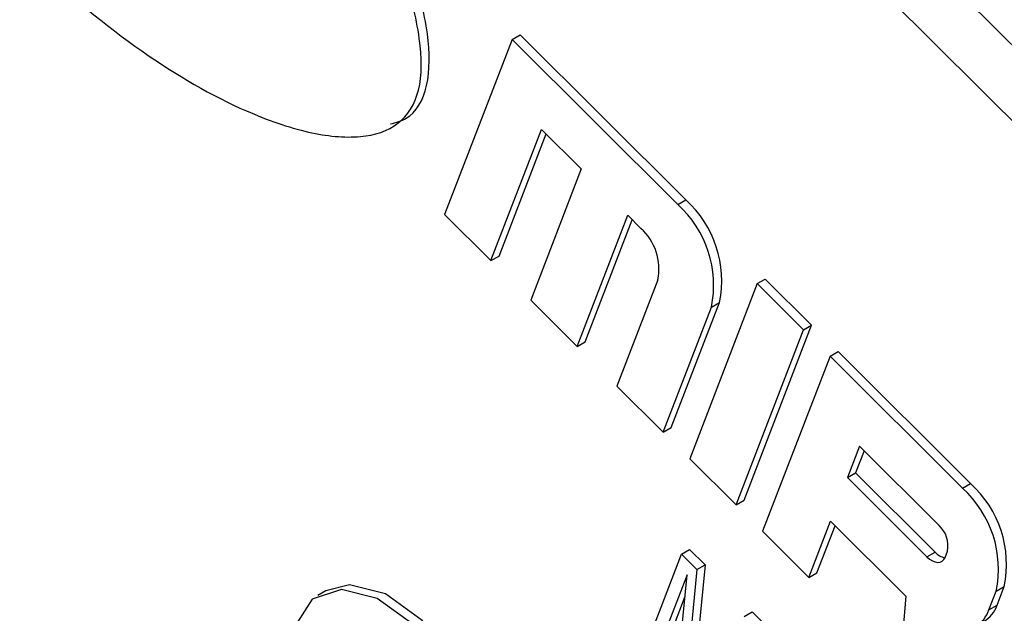
# Model space of a CAD drawing. Units: inches. Extents: x 4 to 84, y 4 to 63.
# Drawn here: x 27.9 to 28.3, y 28.9 to 29.1 of the extents above; entities that cross this region are included whole.
import ezdxf

# ---------------------------------------------------------------- set-up
doc = ezdxf.new("R2010")
doc.units = ezdxf.units.IN
doc.header["$LTSCALE"] = 8
doc.header["$MEASUREMENT"] = 0

msp = doc.modelspace()

# ---------------------------------------------------------------- linework, layer by layer
at = {"color": 7, "linetype": 'Continuous', "lineweight": 25}
for p, q in [((29.69782151877995, 27.7398577682182), (27.87054820171111, 29.56272206594302)), ((29.67667902602247, 27.72765246694646), (27.84940570895363, 29.55051676467127)), ((28.08257532800594, 29.13472968946438), (28.05294934458157, 29.05783847715502)), ((28.08257532800594, 29.13472968946438), (28.08611086191188, 29.13677070974394)), ((28.15525097129846, 29.06222940489578), (28.08257532800594, 29.13472968946438)), ((28.15878650520439, 29.06427042517534), (28.08611086191188, 29.13677070974394)), ((28.07329852470347, 29.03753839747582), (28.09551801227175, 29.09520680670784)), ((28.09551801227175, 29.09520680670784), (28.11296016666196, 29.07780673841137)), ((28.07683405860941, 29.03957941775537), (28.09750385324708, 29.09322575735903)), ((28.11296016666196, 29.07780673841137), (28.09074067909368, 29.02013832917935)), ((28.15525097129846, 29.06222940489578), (28.15878650520439, 29.06427042517534)), ((28.05294934458157, 29.05783847715502), (28.07329852470347, 29.03753839747582)), ((28.11108985921557, 28.99983824950014), (28.13330934678386, 29.05750665873216)), ((28.13330934678386, 29.05750665873216), (28.13912339824726, 29.05170663596667)), ((28.11462539312151, 29.0018792697797), (28.13529518775919, 29.05552560938335)), ((28.07329852470347, 29.03753839747582), (28.07683405860941, 29.03957941775537)), ((28.14651921782772, 29.02912213153436), (28.12853201360578, 28.98243818120368)), ((28.19013528007887, 29.02742926830285), (28.16050929665449, 28.9505380559935)), ((28.19013528007887, 29.02742926830285), (28.1936708139848, 29.02947028858241)), ((28.21048446020077, 29.00712918862364), (28.19013528007887, 29.02742926830285)), ((28.2140199941067, 29.0091702089032), (28.1936708139848, 29.02947028858241)), ((28.09074067909368, 29.02013832917935), (28.11108985921557, 28.99983824950014)), ((28.14888119372768, 28.96213810152447), (28.17004261045938, 29.01706039603115)), ((28.15241672763361, 28.96417912180403), (28.17357814436532, 29.01910141631071)), ((28.17004261045938, 29.01706039603115), (28.17357814436532, 29.01910141631071)), ((28.18439401068232, 28.93227899659384), (28.2140199941067, 29.0091702089032)), ((28.21048446020077, 29.00712918862364), (28.2140199941067, 29.0091702089032)), ((28.18085847677639, 28.93023797631428), (28.21048446020077, 29.00712918862364)), ((28.11108985921557, 28.99983824950014), (28.11462539312151, 29.0018792697797)), ((28.22211256312757, 28.99552914309267), (28.19248657970319, 28.91863793078331)), ((28.22211256312757, 28.99552914309267), (28.2256480970335, 28.99757016337223)), ((28.28025307776158, 28.93752891543778), (28.22211256312757, 28.99552914309267)), ((28.28378861166751, 28.93956993571734), (28.2256480970335, 28.99757016337223)), ((28.12853201360578, 28.98243818120368), (28.14888119372768, 28.96213810152447)), ((28.14888119372768, 28.96213810152447), (28.15241672763361, 28.96417912180403)), ((28.23505524739338, 28.95600626033612), (28.22976489321045, 28.94227568670945)), ((28.23704108836871, 28.95402521098731), (28.23330042711638, 28.94431670698901)), ((28.26993955617378, 28.92120612374319), (28.23505524739338, 28.95600626033612)), ((28.16050929665449, 28.9505380559935), (28.18085847677639, 28.93023797631428)), ((28.22976489321045, 28.94227568670945), (28.23330042711638, 28.94431670698901)), ((28.23330042711638, 28.94431670698901), (28.26818473589679, 28.90951657039608)), ((28.22976489321045, 28.94227568670945), (28.26464920199086, 28.90747555011652)), ((28.28025307776158, 28.93752891543778), (28.28378861166751, 28.93956993571734)), ((28.18085847677639, 28.93023797631428), (28.18439401068232, 28.93227899659384)), ((28.21283575982509, 28.8983378511041), (28.22235839735436, 28.92305288363211)), ((28.22235839735436, 28.92305288363211), (28.25532849947431, 28.89016233491922)), ((28.19248657970319, 28.91863793078331), (28.21283575982509, 28.8983378511041)), ((28.21637129373103, 28.90037887138366), (28.22434423832968, 28.9210718342833)), ((28.15691953526764, 28.90865612825717), (28.16045506917357, 28.91069714853673)), ((28.16045506917357, 28.91069714853673), (28.16725012998626, 28.90391848349487)), ((28.26464920199086, 28.90747555011652), (28.26818473589679, 28.90951657039608)), ((28.27257939512743, 28.9071677568017), (28.27363746596401, 28.90991387152703)), ((28.13980165747523, 28.86422842583233), (28.15691953526764, 28.90865612825717)), ((28.15691953526764, 28.90865612825717), (28.16371459608033, 28.90187746321531)), ((28.16371459608033, 28.90187746321531), (28.15992680636494, 28.86211138511335)), ((28.16725012998626, 28.90391848349487), (28.16346234027088, 28.86415240539291)), ((28.16371459608033, 28.90187746321531), (28.16725012998626, 28.90391848349487)), ((28.21283575982509, 28.8983378511041), (28.21637129373103, 28.90037887138366)), ((28.15934017924289, 28.89957669767085), (28.14407720135738, 28.85996319839026)), ((28.15448929594537, 28.84957622709719), (28.15934017924289, 28.89957669767085)), ((28.00082414609391, 28.89245309709067), (27.99728861218798, 28.89041207681111)), ((28.29187050441275, 28.88412156239716), (28.2950447169225, 28.89235990657316)), ((28.2950447169225, 28.89235990657316), (28.29858025082843, 28.89440092685272)), ((28.29540603831868, 28.88616258267671), (28.29858025082843, 28.89440092685272)), ((28.15841499721181, 28.89004038560497), (28.14761273526331, 28.86200421866982)), ((28.25532849947431, 28.89016233491922), (28.25281627871972, 28.85845380101879)), ((28.18438608726054, 28.88125585018067), (28.18792162116647, 28.88329687046022)), ((28.18792162116647, 28.88329687046022), (28.19404862824758, 28.87718464720619)), ((28.29187050441275, 28.88412156239716), (28.29540603831868, 28.88616258267671))]:
    msp.add_line(p, q, dxfattribs=at)
at = {"color": 7, "linetype": 'Continuous', "lineweight": 25, "flags": 128}
for points in [[(28.26464920199086, 28.90747555011652), (28.26582412823195, 28.90644955345635), (28.26703522485425, 28.90567404857017), (28.26823595009377, 28.90517883767582), (28.26938016075292, 28.90498295145027), (28.27042388545775, 28.90509391769132), (28.27132701445317, 28.90550747202854), (28.27205484099839, 28.90620772180068), (28.27257939512743, 28.9071677568017)], [(28.06527632452536, 28.80114292551944), (28.06771509210035, 28.8184123089977), (28.06368152719034, 28.83904590630672), (28.0538087450702, 28.85980503258007), (28.03964639457542, 28.87743129970952), (28.0234174225598, 28.88915805853794), (28.00766915633991, 28.89314465686198), (27.99487347082515, 28.88876535136275), (27.98703879878717, 28.87670752535173), (27.98539488380304, 28.85886379590576), (27.99019975759166, 28.83803494544063), (28.00069923891206, 28.81749030609343), (28.01524531114608, 28.80045459973614), (28.03155479781679, 28.78960178009297), (28.0470677338891, 28.78663532437198), (28.05934918227767, 28.79202085255726)], [(28.07002478515244, 28.80702430997092), (28.07125062600629, 28.82045332927725), (28.06721706109628, 28.84108692658627), (28.05734427897614, 28.86184605285963), (28.04318192848136, 28.87947231998908), (28.02695295646573, 28.8911990788175), (28.01120469024584, 28.89518567714153), (28.00082414609391, 28.89245309709067)]]:
    msp.add_lwpolyline(points, dxfattribs=at)
at = {"color": 7, "linetype": 'Continuous', "lineweight": 25}
for centre, radius, start, end in [((28.12315964321603, 29.02671391848257), 0.04786651348554175, 348.3650214416227, 47.89944619386437), ((28.12669517712196, 29.02875493876212), 0.04786651348553981, 348.365021441626, 47.89944619387038), ((28.12307773420606, 29.03394889276007), 0.02393325674276369, 348.3650214416093, 47.89944619387414), ((28.25169728358509, 28.90405444930414), 0.04786651348553203, 348.365021441616, 47.89944619386497), ((28.24816174967915, 28.90201342902456), 0.04786651348554483, 348.3650214416402, 47.89944619387007), ((28.26191672415321, 28.9123272521399), 0.01196662837135118, 348.3650214415367, 47.89944619394782), ((28.27403446087426, 28.91478408555991), 0.007871848468644294, 222.002158938942, 259.0174991590339), ((28.27962488234341, 28.88823718175629), 0.01291872991335931, 257.8572099614944, 341.4230675488699), ((28.28257690453255, 28.89066263761911), 0.01359548337452893, 301.3414012605082, 340.6707408938494)]:
    msp.add_arc(centre, radius, start, end, dxfattribs=at)
for points, knots in [([(27.85535280181586, 29.38217124851088), (27.8424137057675, 29.38860016550111), (27.81826809863889, 29.4005971476186), (27.79044573751988, 29.40504315484496), (27.77354615784276, 29.40111572659018), (27.76449373975457, 29.39443776853697), (27.75923191792883, 29.38342106174341), (27.75782153397249, 29.36107438485178), (27.76847897340451, 29.32210543201695), (27.79362043224317, 29.27079483165419), (27.82904936706261, 29.21713629397184), (27.87210015972714, 29.16733789166163), (27.91904967761836, 29.12837166173147), (27.96012618173406, 29.10455383150467), (27.9925057260617, 29.09319052403123), (28.0155019285501, 29.09069025640174), (28.03318222761028, 29.09585626044059), (28.04324432198276, 29.11126003979476), (28.04281929734678, 29.13604973991049), (28.03493991704181, 29.16584304181701), (28.02551415184077, 29.18675568418898), (28.02047803856759, 29.19792914688196)], [0, 0, 0, 0, 0.07033647227004597, 0.1312546734251148, 0.1577404606298122, 0.1819111077870532, 0.2048927345880314, 0.2284999770986636, 0.2895376784779486, 0.3639264973959768, 0.4477339182585571, 0.5356133660521664, 0.6233592849958551, 0.7066595522798576, 0.7571343744912231, 0.8019118778977602, 0.8406290496278684, 0.8752788554369888, 0.9112483084185757, 0.9525806592402069, 1, 1, 1, 1]), ([(28.02921486826019, 29.09757729453904), (28.03163773536971, 29.09820598890411), (28.03925132873025, 29.10018159178584), (28.04661545876278, 29.11362052385735), (28.04640660593842, 29.13799014932553), (28.03845940604619, 29.16791524126055), (28.02904409837146, 29.18880756210379), (28.02401357247352, 29.19997016716152)], [0, 0, 0, 0, 0.09213302481602495, 0.2895178952531091, 0.4944202215626721, 0.7298726439147875, 1, 1, 1, 1])]:
    msp.add_open_spline(points, degree=3, knots=knots, dxfattribs=at)

doc.saveas('drawing.dxf')
